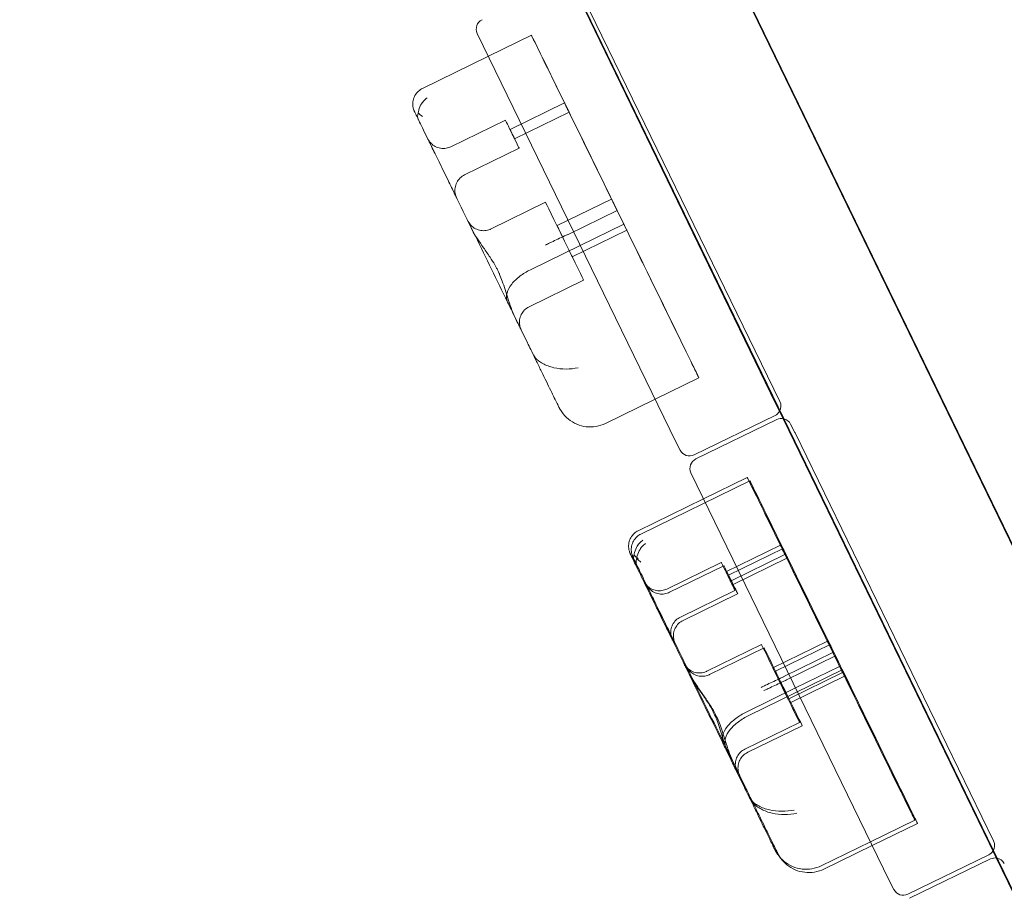
# Model space of a CAD drawing. Units: millimetres. Extents: x -10177 to 157, y -5248 to 5601.
# Drawn here: x -2065 to -1780, y 653 to 907 of the extents above; entities that cross this region are included whole.
import ezdxf

# ---------------------------------------------------------------- set-up
doc = ezdxf.new("R2010")
doc.units = ezdxf.units.MM

# ---------------------------------------------------------------- blocks, each defined once
blk = doc.blocks.new('A$C34F52D94')
at = {"color": 0, "linetype": 'Continuous', "lineweight": 0}
for p, q in [((-8260.05, 8346.54), (-9090.55, 10059.02)), ((-9090.51, 10059.25), (-8258.21, 8343.07)), ((-8259.49, 8345.45), (-9089.99, 10057.94)), ((-9089.95, 10058.16), (-8257.65, 8341.99)), ((-9089.36, 10057.01), (-8257.06, 8340.84)), ((-8258.89, 8344.3), (-9089.4, 10056.79)), ((-9129.14, 10038.96), (-8298.63, 8326.47)), ((-8296.79, 8323.01), (-9129.1, 10039.19)), ((-9128.54, 10037.81), (-8298.03, 8325.32)), ((-8296.2, 8321.86), (-9128.5, 10038.04)), ((-8544.87, 8834.16), (-8485.54, 8711.82)), ((-8485.75, 8712.56), (-8544.41, 8833.52)), ((-8541.6, 8830.14), (-8484.32, 8712.33)), ((-8571.62, 8818.55), (-8514.34, 8700.74)), ((-8556, 8818.08), (-8568.44, 8812.01)), ((-8568.44, 8812.01), (-8587.45, 8802.72)), ((-8546.47, 8798.56), (-8562.19, 8790.88)), ((-8545.15, 8795.86), (-8560.87, 8788.18)), ((-8563.51, 8793.57), (-8579.23, 8785.89)), ((-8531.29, 8767.52), (-8542.54, 8790.55)), ((-8586.14, 8788.63), (-8586.14, 8788.63)), ((-8559.56, 8785.49), (-8575.28, 8777.8)), ((-8532.9, 8770.79), (-8548.62, 8763.11)), ((-8551.91, 8769.85), (-8567.64, 8762.17)), ((-8531.29, 8767.52), (-8545.44, 8760.6)), ((-8528.51, 8761.81), (-8544.23, 8754.12)), ((-8529.36, 8763.53), (-8541.9, 8757.41)), ((-8541.9, 8757.41), (-8556.32, 8750.36)), ((-8540.94, 8747.39), (-8556.66, 8739.7)), ((-8507.7, 8719.19), (-8520.31, 8713.03)), ((-8520.31, 8713.03), (-8534.65, 8706.02)), ((-8483.03, 8706.95), (-8485.75, 8712.56)), ((-8485.54, 8711.82), (-8483.39, 8707.39)), ((-8485.71, 8708.32), (-8509.09, 8696.95)), ((-8485.2, 8707.13), (-8508.58, 8695.76)), ((-8483.39, 8707.39), (-8423.97, 8584.87)), ((-8424.11, 8585.46), (-8483.03, 8706.95)), ((-8479.98, 8703.4), (-8481.22, 8705.8)), ((-8479.95, 8703.34), (-8422.66, 8585.53)), ((-8514.31, 8700.67), (-8513.07, 8698.27)), ((-8509.97, 8691.75), (-8452.68, 8573.93)), ((-8493.73, 8690.42), (-8506.33, 8684.27)), ((-8492.95, 8689.47), (-8524.4, 8674.1)), ((-8506.33, 8684.27), (-8525.17, 8675.06)), ((-8484.19, 8670.9), (-8499.91, 8663.22)), ((-8483.42, 8669.94), (-8499.14, 8662.26)), ((-8482.87, 8668.2), (-8498.6, 8660.52)), ((-8501.23, 8665.91), (-8516.95, 8658.23)), ((-8500.46, 8664.96), (-8516.18, 8657.28)), ((-8482.1, 8667.25), (-8497.82, 8659.57)), ((-8469.01, 8639.86), (-8480.26, 8662.89)), ((-8523.86, 8660.97), (-8523.86, 8660.97)), ((-8523.09, 8660.01), (-8523.09, 8660.01)), ((-8468.24, 8638.9), (-8479.49, 8661.93)), ((-8497.28, 8657.83), (-8513, 8650.15)), ((-8496.51, 8656.87), (-8512.23, 8649.19)), ((-8489.64, 8642.19), (-8505.36, 8634.51)), ((-8470.62, 8643.13), (-8486.34, 8635.45)), ((-8469.85, 8642.18), (-8485.57, 8634.49)), ((-8488.86, 8641.23), (-8504.59, 8633.55)), ((-8469.01, 8639.86), (-8483.16, 8632.94)), ((-8468.24, 8638.9), (-8482.39, 8631.99)), ((-8466.31, 8634.92), (-8493.27, 8621.75)), ((-8466.23, 8634.15), (-8481.95, 8626.47)), ((-8467.08, 8635.87), (-8479.78, 8629.67)), ((-8465.46, 8633.19), (-8481.18, 8625.51)), ((-8479.78, 8629.67), (-8494.04, 8622.7)), ((-8478.66, 8619.73), (-8494.39, 8612.04)), ((-8477.89, 8618.77), (-8493.61, 8611.09)), ((-8445.42, 8591.53), (-8458.2, 8585.28)), ((-8444.65, 8590.58), (-8457.68, 8584.21)), ((-8458.2, 8585.28), (-8472.37, 8578.36)), ((-8421.61, 8580.3), (-8424.11, 8585.46)), ((-8457.68, 8584.21), (-8471.6, 8577.41)), ((-8423.97, 8584.87), (-8421.91, 8580.6)), ((-8424.05, 8581.52), (-8447.43, 8570.15)), ((-8423.54, 8580.32), (-8446.93, 8568.95)), ((-8421.91, 8580.6), (-8307.09, 8343.85)), ((-8307.58, 8345.17), (-8421.61, 8580.3)), ((-8451.41, 8571.47), (-8452.65, 8573.87))]:
    blk.add_line(p, q, dxfattribs=at)
for centre, start, end in [((-8568.93, 8819.86), 115.9304, 205.9304), ((-8487.02, 8711.02), 329.8745, 25.9304), ((-8487.02, 8711.02), 295.9304, 329.8745), ((-8483.89, 8704.43), 77.3002, 115.9304), ((-8483.89, 8704.43), 27.3268, 77.3002), ((-8482.65, 8702.03), 25.9304, 27.3268), ((-8511.64, 8702.05), 205.9304, 207.3268), ((-8510.4, 8699.65), 207.3268, 295.9304), ((-8507.27, 8693.06), 115.9304, 205.9304), ((-8425.36, 8584.21), 326.6349, 25.9304), ((-8425.36, 8584.21), 295.9304, 326.6349), ((-8422.23, 8577.62), 80.7153, 115.9304), ((-8422.23, 8577.62), 27.3268, 80.7153), ((-8449.99, 8575.25), 205.9304, 207.3268), ((-8448.75, 8572.85), 207.3268, 295.9304)]:
    blk.add_arc(centre, 3, start, end, dxfattribs=at)
for centre, major_axis, start_param, end_param in [((-8544.91, 8795.37), (-11.1, 22.71), 5.942349, 7.908572), ((-8540.48, 8786.3), (-15.8, 32.34), 4.843926, 5.942349), ((-8539, 8783.1), (98.49, -201.6), 1.47345, 1.625386), ((-8532.58, 8770.12), (-24.85, 50.86), 3.241486, 4.660961), ((-8504.25, 8712.17), (31.83, -65.15), 3.80405, 4.063495), ((-8517.95, 8740.18), (10.26, -20.99), 4.140942, 6.459416), ((-8482.63, 8667.71), (-11.1, 22.71), 5.942349, 7.908572), ((-8481.86, 8666.75), (-11.1, 22.71), 5.942349, 7.908572), ((-8478.2, 8658.64), (-15.8, 32.34), 4.843926, 5.942349), ((-8477.43, 8657.69), (-15.8, 32.34), 4.843926, 5.942349), ((-8476.72, 8655.44), (98.49, -201.6), 1.47345, 1.625386), ((-8475.95, 8654.48), (98.49, -201.6), 1.47345, 1.625386), ((-8470.3, 8642.46), (-24.85, 50.86), 3.241486, 4.660961), ((-8469.53, 8641.51), (-24.85, 50.86), 3.241486, 4.660961), ((-8441.97, 8584.51), (31.83, -65.15), 3.80405, 4.063495), ((-8441.2, 8583.55), (31.83, -65.15), 3.80405, 4.063495), ((-8455.67, 8612.52), (10.26, -20.99), 4.140942, 6.459416), ((-8454.9, 8611.57), (10.26, -20.99), 4.140942, 6.459416)]:
    blk.add_ellipse(centre, major_axis=major_axis, ratio=0.00031, start_param=start_param, end_param=end_param, dxfattribs=at)
for centre, major_axis in [((-8545.81, 8797.21), (-0.66, 1.35)), ((-8561.53, 8789.53), (-1.98, 4.04)), ((-8561.53, 8789.53), (-0.66, 1.35)), ((-8530.7, 8766.3), (-2.19, 4.49)), ((-8546.43, 8758.62), (-5.49, 11.23)), ((-8546.43, 8758.62), (-2.19, 4.49)), ((-8483.53, 8669.55), (-0.66, 1.35)), ((-8482.76, 8668.6), (-0.66, 1.35)), ((-8499.25, 8661.87), (-1.98, 4.04)), ((-8498.48, 8660.91), (-1.98, 4.04)), ((-8499.25, 8661.87), (-0.66, 1.35)), ((-8498.48, 8660.91), (-0.66, 1.35)), ((-8484.15, 8630.96), (-5.49, 11.23)), ((-8468.43, 8638.64), (-2.19, 4.49)), ((-8467.65, 8637.68), (-2.19, 4.49)), ((-8483.38, 8630), (-5.49, 11.23)), ((-8484.15, 8630.96), (-2.19, 4.49)), ((-8483.38, 8630), (-2.19, 4.49))]:
    blk.add_ellipse(centre, major_axis=major_axis, ratio=0.00031, dxfattribs=at)
for points, knots in [([(-8586.14, 8788.63), (-8586.61, 8789.6), (-8587.06, 8790.51), (-8587.85, 8792.13), (-8588.2, 8792.86), (-8588.8, 8794.09), (-8589.06, 8794.61), (-8589.45, 8795.41), (-8589.59, 8795.7), (-8589.71, 8795.95), (-8589.73, 8796), (-8589.76, 8796.06), (-8589.77, 8796.07), (-8589.78, 8796.09), (-8589.78, 8796.1), (-8589.8, 8796.13), (-8589.8, 8796.14), (-8589.82, 8796.17), (-8589.83, 8796.2), (-8589.85, 8796.25), (-8589.86, 8796.28), (-8589.9, 8796.37), (-8589.92, 8796.43), (-8589.98, 8796.58), (-8590.01, 8796.68), (-8590.13, 8797.07), (-8590.19, 8797.37), (-8590.28, 8798.18), (-8590.26, 8798.7), (-8590.06, 8799.73), (-8589.87, 8800.24), (-8589.34, 8801.16), (-8589, 8801.58), (-8588.26, 8802.25), (-8587.87, 8802.52), (-8587.45, 8802.72)], [0, 0, 0, 0, 4.043612, 4.043612, 8.073798, 8.073798, 12.104811, 12.104811, 16.138516, 16.138516, 18.162422, 18.162422, 18.441526, 18.441526, 18.651458, 18.651458, 18.732007, 18.732007, 18.834456, 18.834456, 18.936276, 18.936276, 19.139111, 19.139111, 19.441176, 19.441176, 20.35004, 20.35004, 21.890265, 21.890265, 23.484381, 23.484381, 25.077513, 25.077513, 26.468578, 26.468578, 26.468578, 26.468578]), ([(-8586.12, 8800), (-8586.12, 8800), (-8586.12, 8800), (-8586.44, 8799.78), (-8586.73, 8799.52), (-8587.27, 8798.95), (-8587.51, 8798.64), (-8588.09, 8797.73), (-8588.36, 8797.1), (-8588.6, 8796.18), (-8588.65, 8795.91), (-8588.68, 8795.63)], [-0.006779, -0.006779, -0.006779, -0.006779, 0, 0, 1.203499, 1.203499, 2.414445, 2.414445, 4.446378, 4.446378, 5.289431, 5.289431, 5.289431, 5.289431]), ([(-8588.68, 8795.63), (-8588.69, 8795.59), (-8588.71, 8795.55), (-8588.82, 8795.19), (-8588.86, 8794.88), (-8588.83, 8794.3), (-8588.77, 8794.04), (-8588.65, 8793.79), (-8588.64, 8793.78), (-8588.64, 8793.77)], [-3.180945, -3.180945, -3.180945, -3.180945, -2.98268, -2.98268, -1.458178, -1.458178, 0, 0, 0.045574, 0.045574, 0.045574, 0.045574]), ([(-8587.45, 8794.6), (-8587.45, 8794.61), (-8587.45, 8794.61), (-8587.89, 8794.95), (-8588.3, 8795.29), (-8588.68, 8795.63)], [-2.101105, -2.101105, -2.101105, -2.101105, -2.085366, -2.085366, -0.256416, -0.256416, -0.256416, -0.256416]), ([(-8562.9, 8741.07), (-8564.44, 8744.22), (-8565.99, 8747.39), (-8569.08, 8753.72), (-8570.64, 8756.9), (-8573.74, 8763.25), (-8575.29, 8766.43), (-8578.4, 8772.78), (-8579.95, 8775.96), (-8583.05, 8782.3), (-8584.59, 8785.47), (-8586.14, 8788.63)], [3.0249694, 3.0249694, 3.0249694, 3.0249694, 3.0702321, 3.0702321, 3.1155007, 3.1155007, 3.1607693, 3.1607693, 3.2060379, 3.2060379, 3.2513066, 3.2513066, 3.2513066, 3.2513066]), ([(-8575.28, 8777.8), (-8575.77, 8777.57), (-8576.22, 8777.25), (-8576.98, 8776.49), (-8577.3, 8776.05), (-8577.78, 8775.11), (-8577.95, 8774.59), (-8578.11, 8773.54), (-8578.1, 8772.99), (-8577.97, 8772.21), (-8577.91, 8771.95), (-8577.78, 8771.58), (-8577.73, 8771.46), (-8577.68, 8771.33), (-8577.67, 8771.31), (-8577.65, 8771.28), (-8577.64, 8771.26), (-8577.63, 8771.23), (-8577.63, 8771.22), (-8577.62, 8771.2), (-8577.61, 8771.19), (-8577.61, 8771.18), (-8577.6, 8771.17), (-8577.6, 8771.16), (-8577.6, 8771.16), (-8577.6, 8771.16), (-8577.6, 8771.16), (-8577.6, 8771.16), (-8577.6, 8771.16), (-8577.62, 8771.2), (-8577.65, 8771.26), (-8577.78, 8771.52), (-8577.92, 8771.81), (-8578.29, 8772.59), (-8578.54, 8773.1), (-8579.12, 8774.27), (-8579.45, 8774.95), (-8580.16, 8776.42), (-8580.55, 8777.21), (-8581.35, 8778.84), (-8581.76, 8779.68), (-8582.56, 8781.32), (-8582.96, 8782.14), (-8583.71, 8783.67), (-8584.06, 8784.39), (-8584.69, 8785.68), (-8584.97, 8786.25), (-8585.42, 8787.17), (-8585.6, 8787.54), (-8585.78, 8787.91), (-8585.83, 8788.01), (-8585.88, 8788.1), (-8585.89, 8788.12), (-8585.9, 8788.15), (-8585.9, 8788.15), (-8585.9, 8788.15), (-8585.9, 8788.15), (-8585.9, 8788.14), (-8585.89, 8788.14), (-8585.89, 8788.12), (-8585.88, 8788.12), (-8585.88, 8788.1), (-8585.87, 8788.1), (-8585.86, 8788.08), (-8585.86, 8788.07), (-8585.84, 8788.04), (-8585.83, 8788.02), (-8585.81, 8787.97), (-8585.79, 8787.95), (-8585.75, 8787.87), (-8585.72, 8787.82), (-8585.59, 8787.62), (-8585.5, 8787.47), (-8585.11, 8786.98), (-8584.78, 8786.65), (-8584, 8786.06), (-8583.51, 8785.81), (-8582.5, 8785.47), (-8581.97, 8785.38), (-8580.9, 8785.38), (-8580.37, 8785.47), (-8579.65, 8785.71), (-8579.44, 8785.79), (-8579.23, 8785.89)], [0, 0, 0, 0, 1.621457, 1.621457, 3.213624, 3.213624, 4.806842, 4.806842, 6.400018, 6.400018, 7.188666, 7.188666, 7.573448, 7.573448, 7.632164, 7.632164, 7.700647, 7.700647, 7.740931, 7.740931, 7.822548, 7.822548, 7.902869, 7.902869, 8.065499, 8.065499, 8.134655, 8.134655, 8.494828, 8.494828, 9.784693, 9.784693, 12.404455, 12.404455, 15.152058, 15.152058, 17.909172, 17.909172, 20.667535, 20.667535, 23.426232, 23.426232, 26.185019, 26.185019, 28.943767, 28.943767, 31.702304, 31.702304, 34.460128, 34.460128, 35.825453, 35.825453, 36.501367, 36.501367, 36.840267, 36.840267, 37.008672, 37.008672, 37.141454, 37.141454, 37.196805, 37.196805, 37.243046, 37.243046, 37.283333, 37.283333, 37.364662, 37.364662, 37.444901, 37.444901, 37.633142, 37.633142, 38.158785, 38.158785, 39.5146, 39.5146, 41.111806, 41.111806, 42.704812, 42.704812, 44.297999, 44.297999, 44.978518, 44.978518, 44.978518, 44.978518]), ([(-8573.08, 8761.92), (-8573.38, 8762.53), (-8573.63, 8763.05), (-8574.02, 8763.84), (-8574.16, 8764.13), (-8574.27, 8764.36), (-8574.3, 8764.42), (-8574.3, 8764.42), (-8574.3, 8764.42), (-8574.3, 8764.42), (-8574.3, 8764.41), (-8574.28, 8764.38), (-8574.28, 8764.36), (-8574.26, 8764.33), (-8574.25, 8764.32), (-8574.24, 8764.29), (-8574.22, 8764.27), (-8574.18, 8764.19), (-8574.15, 8764.14), (-8574.08, 8764.02), (-8574.04, 8763.96), (-8573.88, 8763.71), (-8573.75, 8763.54), (-8573.29, 8763.01), (-8572.91, 8762.69), (-8572.06, 8762.15), (-8571.55, 8761.93), (-8570.52, 8761.68), (-8569.98, 8761.63), (-8568.92, 8761.71), (-8568.39, 8761.84), (-8567.81, 8762.08), (-8567.73, 8762.12), (-8567.64, 8762.17)], [0, 0, 0, 0, 3.756023, 3.756023, 7.495718, 7.495718, 9.288302, 9.288302, 9.345244, 9.345244, 9.732855, 9.732855, 9.885052, 9.885052, 9.931961, 9.931961, 10.027006, 10.027006, 10.216316, 10.216316, 10.436309, 10.436309, 11.097159, 11.097159, 12.539883, 12.539883, 14.135135, 14.135135, 15.728199, 15.728199, 17.321385, 17.321385, 17.611547, 17.611547, 17.611547, 17.611547]), ([(-8573.08, 8761.92), (-8573.08, 8761.92), (-8573.08, 8761.92), (-8572.24, 8760.21), (-8571.09, 8758.52), (-8569.2, 8755.83), (-8568.56, 8754.93), (-8567.46, 8753.27), (-8567, 8752.53), (-8566.42, 8751.52), (-8566.29, 8751.28), (-8566.16, 8751.03)], [-28.105926, -28.105926, -28.105926, -28.105926, -28.100322, -28.100322, -21.537377, -21.537377, -18.270092, -18.270092, -15.75342, -15.75342, -14.955793, -14.955793, -14.955793, -14.955793]), ([(-8545.48, 8760.58), (-8545.8, 8760.44), (-8546.11, 8760.29), (-8547.09, 8759.84), (-8547.75, 8759.53), (-8549.01, 8758.93), (-8549.62, 8758.64), (-8550.38, 8758.28), (-8550.56, 8758.19), (-8551.18, 8757.9), (-8551.59, 8757.7), (-8551.97, 8757.51), (-8551.97, 8757.51), (-8551.97, 8757.51)], [0.042301, 0.042301, 0.042301, 0.042301, 1.093424, 1.093424, 3.306912, 3.306912, 5.526901, 5.526901, 6.249427, 6.249427, 8.047178, 8.047178, 8.055814, 8.055814, 8.055814, 8.055814]), ([(-8565.31, 8749.31), (-8565.45, 8749.6), (-8565.58, 8749.9), (-8565.86, 8750.46), (-8566.01, 8750.75), (-8566.16, 8751.03)], [34.534329, 34.534329, 34.534329, 34.534329, 35.480393, 35.480393, 36.426457, 36.426457, 36.426457, 36.426457]), ([(-8556.32, 8750.36), (-8557.4, 8749.84), (-8558.41, 8749.21), (-8560.26, 8747.81), (-8561.06, 8747.05), (-8562.36, 8745.42), (-8562.82, 8744.57), (-8563.2, 8743.27), (-8563.25, 8742.8), (-8563.2, 8741.89), (-8563.09, 8741.46), (-8562.9, 8741.07), (-8562.9, 8741.07), (-8562.9, 8741.07)], [16.507453, 16.507453, 16.507453, 16.507453, 20.125804, 20.125804, 23.892099, 23.892099, 27.985547, 27.985547, 30.48736, 30.48736, 33.014907, 33.014907, 33.026982, 33.026982, 33.026982, 33.026982]), ([(-8565.31, 8749.31), (-8565.28, 8749.22), (-8565.24, 8749.14), (-8564.92, 8748.41), (-8564.67, 8747.77), (-8563.84, 8745.48), (-8563.35, 8743.83), (-8562.22, 8740.25), (-8561.59, 8738.41), (-8560.78, 8736.76), (-8560.78, 8736.75), (-8560.78, 8736.75)], [-13.13311, -13.13311, -13.13311, -13.13311, -12.87425, -12.87425, -10.890897, -10.890897, -5.971664, -5.971664, 0, 0, 0.006642, 0.006642, 0.006642, 0.006642]), ([(-8562.9, 8741.07), (-8562.57, 8740.4), (-8562.23, 8739.69), (-8561.52, 8738.23), (-8561.15, 8737.47), (-8560.37, 8735.89), (-8559.98, 8735.07), (-8559.15, 8733.38), (-8558.72, 8732.51), (-8557.85, 8730.72), (-8557.4, 8729.8), (-8556.94, 8728.85)], [5.3091766, 5.3091766, 5.3091766, 5.3091766, 5.3728335, 5.3728335, 5.4364905, 5.4364905, 5.5001475, 5.5001475, 5.5638045, 5.5638045, 5.6274615, 5.6274615, 5.6274615, 5.6274615]), ([(-8556.66, 8739.7), (-8557.15, 8739.47), (-8557.6, 8739.15), (-8558.36, 8738.39), (-8558.68, 8737.95), (-8559.17, 8737.01), (-8559.33, 8736.49), (-8559.49, 8735.44), (-8559.49, 8734.89), (-8559.35, 8734.11), (-8559.29, 8733.85), (-8559.17, 8733.49), (-8559.12, 8733.38), (-8559.07, 8733.25), (-8559.06, 8733.22), (-8559.04, 8733.18), (-8559.03, 8733.17), (-8559.02, 8733.14), (-8559.02, 8733.13), (-8559.01, 8733.11), (-8559, 8733.1), (-8558.99, 8733.09), (-8558.99, 8733.08), (-8558.98, 8733.07), (-8558.98, 8733.06), (-8558.98, 8733.06), (-8558.98, 8733.06), (-8558.98, 8733.06), (-8558.99, 8733.08), (-8559.04, 8733.19), (-8559.12, 8733.34), (-8559.37, 8733.85), (-8559.56, 8734.25), (-8560.07, 8735.3), (-8560.4, 8735.98), (-8560.78, 8736.75)], [0, 0, 0, 0, 1.621458, 1.621458, 3.213626, 3.213626, 4.806844, 4.806844, 6.400008, 6.400008, 7.188119, 7.188119, 7.546118, 7.546118, 7.639083, 7.639083, 7.693052, 7.693052, 7.774145, 7.774145, 7.857301, 7.857301, 8.000033, 8.000033, 8.319459, 8.319459, 8.321546, 8.321546, 9.277219, 9.277219, 12.157754, 12.157754, 15.819271, 15.819271, 19.829438, 19.829438, 19.829438, 19.829438]), ([(-8534.65, 8706.02), (-8535.5, 8705.6), (-8536.43, 8705.31), (-8538.29, 8704.99), (-8539.26, 8704.96), (-8541.13, 8705.18), (-8542.06, 8705.43), (-8543.8, 8706.16), (-8544.62, 8706.66), (-8546.09, 8707.85), (-8546.74, 8708.56), (-8547.41, 8709.53), (-8547.53, 8709.72), (-8547.7, 8710), (-8547.74, 8710.07), (-8547.81, 8710.21), (-8547.84, 8710.26), (-8547.88, 8710.34), (-8547.9, 8710.36), (-8547.92, 8710.4), (-8547.92, 8710.42), (-8547.94, 8710.45), (-8547.95, 8710.46), (-8547.96, 8710.5), (-8547.97, 8710.51), (-8547.99, 8710.54), (-8547.99, 8710.55), (-8548.01, 8710.58), (-8548.01, 8710.59), (-8548.04, 8710.65), (-8548.07, 8710.7), (-8548.19, 8710.96), (-8548.36, 8711.31), (-8548.82, 8712.23), (-8549.09, 8712.78), (-8549.71, 8714.05), (-8550.06, 8714.78), (-8550.84, 8716.37), (-8551.26, 8717.24), (-8552.15, 8719.06), (-8552.62, 8720.02), (-8553.57, 8721.96), (-8554.06, 8722.96), (-8555.01, 8724.91), (-8555.48, 8725.87), (-8556.28, 8727.51), (-8556.62, 8728.2), (-8556.94, 8728.85)], [0, 0, 0, 0, 2.850446, 2.850446, 5.680967, 5.680967, 8.511766, 8.511766, 11.342562, 11.342562, 14.173358, 14.173358, 14.872634, 14.872634, 15.134829, 15.134829, 15.332022, 15.332022, 15.40893, 15.40893, 15.479877, 15.479877, 15.5509, 15.5509, 15.693912, 15.693912, 15.850728, 15.850728, 16.269064, 16.269064, 17.522991, 17.522991, 21.319514, 21.319514, 24.632099, 24.632099, 27.908583, 27.908583, 31.182171, 31.182171, 34.454907, 34.454907, 37.727341, 37.727341, 40.999689, 40.999689, 43.543189, 43.543189, 43.543189, 43.543189]), ([(-8555.44, 8725.82), (-8555.44, 8725.81), (-8555.43, 8725.8), (-8555.11, 8725.15), (-8554.63, 8724.58), (-8553.62, 8723.8), (-8553.19, 8723.54), (-8552.72, 8723.3)], [-58.605643, -58.605643, -58.605643, -58.605643, -58.556576, -58.556576, -54.147566, -54.147566, -51.538379, -51.538379, -51.538379, -51.538379]), ([(-8552.72, 8723.3), (-8551.79, 8722.79), (-8550.72, 8722.38), (-8548.44, 8721.85), (-8547.24, 8721.72), (-8544.84, 8721.72), (-8543.64, 8721.85), (-8542.5, 8722.1), (-8542.5, 8722.1), (-8542.49, 8722.1)], [0.206315, 0.206315, 0.206315, 0.206315, 3.921003, 3.921003, 7.545754, 7.545754, 11.125371, 11.125371, 11.13701, 11.13701, 11.13701, 11.13701]), ([(-8523.86, 8660.97), (-8524.34, 8661.94), (-8524.78, 8662.85), (-8525.57, 8664.47), (-8525.92, 8665.2), (-8526.53, 8666.43), (-8526.78, 8666.95), (-8527.17, 8667.75), (-8527.31, 8668.04), (-8527.43, 8668.29), (-8527.46, 8668.34), (-8527.49, 8668.4), (-8527.49, 8668.41), (-8527.5, 8668.43), (-8527.51, 8668.44), (-8527.52, 8668.47), (-8527.52, 8668.48), (-8527.54, 8668.51), (-8527.55, 8668.54), (-8527.57, 8668.59), (-8527.58, 8668.62), (-8527.62, 8668.71), (-8527.64, 8668.77), (-8527.7, 8668.92), (-8527.73, 8669.02), (-8527.85, 8669.41), (-8527.91, 8669.71), (-8528, 8670.52), (-8527.98, 8671.04), (-8527.78, 8672.07), (-8527.59, 8672.58), (-8527.06, 8673.5), (-8526.72, 8673.92), (-8525.98, 8674.59), (-8525.59, 8674.86), (-8525.17, 8675.06)], [0, 0, 0, 0, 4.043612, 4.043612, 8.073798, 8.073798, 12.104811, 12.104811, 16.138516, 16.138516, 18.162422, 18.162422, 18.441526, 18.441526, 18.651458, 18.651458, 18.732007, 18.732007, 18.834456, 18.834456, 18.936276, 18.936276, 19.139111, 19.139111, 19.441176, 19.441176, 20.35004, 20.35004, 21.890265, 21.890265, 23.484381, 23.484381, 25.077513, 25.077513, 26.468578, 26.468578, 26.468578, 26.468578]), ([(-8523.09, 8660.01), (-8523.56, 8660.99), (-8524.01, 8661.9), (-8524.8, 8663.52), (-8525.15, 8664.24), (-8525.76, 8665.48), (-8526.01, 8665.99), (-8526.4, 8666.79), (-8526.54, 8667.08), (-8526.66, 8667.34), (-8526.68, 8667.38), (-8526.71, 8667.45), (-8526.72, 8667.45), (-8526.73, 8667.48), (-8526.73, 8667.49), (-8526.75, 8667.52), (-8526.75, 8667.53), (-8526.77, 8667.56), (-8526.78, 8667.58), (-8526.8, 8667.63), (-8526.81, 8667.66), (-8526.85, 8667.75), (-8526.87, 8667.81), (-8526.93, 8667.97), (-8526.96, 8668.06), (-8527.08, 8668.45), (-8527.14, 8668.75), (-8527.23, 8669.56), (-8527.21, 8670.09), (-8527.01, 8671.11), (-8526.82, 8671.62), (-8526.29, 8672.54), (-8525.95, 8672.97), (-8525.21, 8673.64), (-8524.82, 8673.9), (-8524.4, 8674.1)], [0, 0, 0, 0, 4.043612, 4.043612, 8.073798, 8.073798, 12.104811, 12.104811, 16.138516, 16.138516, 18.162422, 18.162422, 18.441526, 18.441526, 18.651458, 18.651458, 18.732007, 18.732007, 18.834456, 18.834456, 18.936276, 18.936276, 19.139111, 19.139111, 19.441176, 19.441176, 20.35004, 20.35004, 21.890265, 21.890265, 23.484381, 23.484381, 25.077513, 25.077513, 26.468578, 26.468578, 26.468578, 26.468578]), ([(-8523.84, 8672.34), (-8523.84, 8672.34), (-8523.85, 8672.34), (-8524.16, 8672.12), (-8524.45, 8671.86), (-8524.99, 8671.29), (-8525.24, 8670.98), (-8525.81, 8670.07), (-8526.09, 8669.44), (-8526.32, 8668.52), (-8526.37, 8668.25), (-8526.4, 8667.97)], [-0.006779, -0.006779, -0.006779, -0.006779, 0, 0, 1.203499, 1.203499, 2.414445, 2.414445, 4.446378, 4.446378, 5.289431, 5.289431, 5.289431, 5.289431]), ([(-8523.07, 8671.39), (-8523.07, 8671.39), (-8523.07, 8671.39), (-8523.39, 8671.16), (-8523.68, 8670.91), (-8524.22, 8670.34), (-8524.46, 8670.02), (-8525.04, 8669.11), (-8525.31, 8668.49), (-8525.55, 8667.56), (-8525.6, 8667.29), (-8525.63, 8667.02)], [-0.006779, -0.006779, -0.006779, -0.006779, 0, 0, 1.203499, 1.203499, 2.414445, 2.414445, 4.446378, 4.446378, 5.289431, 5.289431, 5.289431, 5.289431]), ([(-8526.4, 8667.97), (-8526.41, 8667.93), (-8526.43, 8667.89), (-8526.54, 8667.53), (-8526.59, 8667.22), (-8526.56, 8666.64), (-8526.49, 8666.38), (-8526.37, 8666.13), (-8526.37, 8666.12), (-8526.36, 8666.11)], [-3.180945, -3.180945, -3.180945, -3.180945, -2.98268, -2.98268, -1.458178, -1.458178, 0, 0, 0.045574, 0.045574, 0.045574, 0.045574]), ([(-8525.17, 8666.94), (-8525.17, 8666.95), (-8525.17, 8666.95), (-8525.61, 8667.29), (-8526.02, 8667.63), (-8526.4, 8667.97)], [-2.101105, -2.101105, -2.101105, -2.101105, -2.085366, -2.085366, -0.256416, -0.256416, -0.256416, -0.256416]), ([(-8525.63, 8667.02), (-8525.64, 8666.98), (-8525.66, 8666.93), (-8525.77, 8666.57), (-8525.81, 8666.26), (-8525.79, 8665.69), (-8525.72, 8665.42), (-8525.6, 8665.17), (-8525.6, 8665.16), (-8525.59, 8665.15)], [-3.180945, -3.180945, -3.180945, -3.180945, -2.98268, -2.98268, -1.458178, -1.458178, 0, 0, 0.045574, 0.045574, 0.045574, 0.045574]), ([(-8524.4, 8665.99), (-8524.4, 8665.99), (-8524.4, 8665.99), (-8524.84, 8666.33), (-8525.25, 8666.67), (-8525.63, 8667.02)], [-2.101105, -2.101105, -2.101105, -2.101105, -2.085366, -2.085366, -0.256416, -0.256416, -0.256416, -0.256416]), ([(-8500.62, 8613.41), (-8502.16, 8616.56), (-8503.71, 8619.73), (-8506.81, 8626.06), (-8508.36, 8629.24), (-8511.46, 8635.59), (-8513.01, 8638.77), (-8516.12, 8645.12), (-8517.67, 8648.3), (-8520.77, 8654.64), (-8522.32, 8657.81), (-8523.86, 8660.97)], [3.0249694, 3.0249694, 3.0249694, 3.0249694, 3.0702321, 3.0702321, 3.1155007, 3.1155007, 3.1607693, 3.1607693, 3.2060379, 3.2060379, 3.2513066, 3.2513066, 3.2513066, 3.2513066]), ([(-8513, 8650.15), (-8513.49, 8649.91), (-8513.94, 8649.59), (-8514.7, 8648.83), (-8515.02, 8648.39), (-8515.51, 8647.45), (-8515.67, 8646.93), (-8515.83, 8645.88), (-8515.83, 8645.33), (-8515.69, 8644.55), (-8515.63, 8644.3), (-8515.5, 8643.92), (-8515.46, 8643.8), (-8515.4, 8643.67), (-8515.39, 8643.65), (-8515.38, 8643.62), (-8515.37, 8643.6), (-8515.35, 8643.57), (-8515.35, 8643.56), (-8515.34, 8643.54), (-8515.34, 8643.53), (-8515.33, 8643.52), (-8515.33, 8643.51), (-8515.32, 8643.5), (-8515.32, 8643.5), (-8515.32, 8643.5), (-8515.32, 8643.5), (-8515.32, 8643.5), (-8515.32, 8643.5), (-8515.34, 8643.54), (-8515.37, 8643.6), (-8515.5, 8643.86), (-8515.64, 8644.15), (-8516.02, 8644.93), (-8516.26, 8645.44), (-8516.84, 8646.61), (-8517.17, 8647.3), (-8517.89, 8648.76), (-8518.28, 8649.55), (-8519.07, 8651.18), (-8519.48, 8652.02), (-8520.28, 8653.66), (-8520.68, 8654.48), (-8521.43, 8656.01), (-8521.78, 8656.73), (-8522.41, 8658.02), (-8522.69, 8658.59), (-8523.14, 8659.51), (-8523.32, 8659.88), (-8523.5, 8660.25), (-8523.55, 8660.35), (-8523.6, 8660.44), (-8523.61, 8660.46), (-8523.62, 8660.49), (-8523.62, 8660.49), (-8523.62, 8660.49), (-8523.62, 8660.49), (-8523.62, 8660.48), (-8523.62, 8660.48), (-8523.61, 8660.46), (-8523.61, 8660.46), (-8523.6, 8660.44), (-8523.59, 8660.44), (-8523.59, 8660.42), (-8523.58, 8660.41), (-8523.57, 8660.38), (-8523.55, 8660.36), (-8523.53, 8660.31), (-8523.52, 8660.29), (-8523.47, 8660.21), (-8523.44, 8660.16), (-8523.32, 8659.96), (-8523.22, 8659.81), (-8522.83, 8659.32), (-8522.51, 8658.99), (-8521.72, 8658.4), (-8521.23, 8658.15), (-8520.23, 8657.81), (-8519.69, 8657.73), (-8518.63, 8657.72), (-8518.09, 8657.81), (-8517.37, 8658.05), (-8517.16, 8658.13), (-8516.95, 8658.23)], [0, 0, 0, 0, 1.621457, 1.621457, 3.213624, 3.213624, 4.806842, 4.806842, 6.400018, 6.400018, 7.188666, 7.188666, 7.573448, 7.573448, 7.632164, 7.632164, 7.700647, 7.700647, 7.740931, 7.740931, 7.822548, 7.822548, 7.902869, 7.902869, 8.065499, 8.065499, 8.134655, 8.134655, 8.494828, 8.494828, 9.784693, 9.784693, 12.404455, 12.404455, 15.152058, 15.152058, 17.909172, 17.909172, 20.667535, 20.667535, 23.426232, 23.426232, 26.185019, 26.185019, 28.943767, 28.943767, 31.702304, 31.702304, 34.460128, 34.460128, 35.825453, 35.825453, 36.501367, 36.501367, 36.840267, 36.840267, 37.008672, 37.008672, 37.141454, 37.141454, 37.196805, 37.196805, 37.243046, 37.243046, 37.283333, 37.283333, 37.364662, 37.364662, 37.444901, 37.444901, 37.633142, 37.633142, 38.158785, 38.158785, 39.5146, 39.5146, 41.111806, 41.111806, 42.704812, 42.704812, 44.297999, 44.297999, 44.978518, 44.978518, 44.978518, 44.978518]), ([(-8499.85, 8612.45), (-8501.39, 8615.61), (-8502.94, 8618.77), (-8506.04, 8625.11), (-8507.59, 8628.28), (-8510.69, 8634.64), (-8512.24, 8637.81), (-8515.35, 8644.17), (-8516.9, 8647.34), (-8520, 8653.69), (-8521.54, 8656.85), (-8523.09, 8660.01)], [3.0249635, 3.0249635, 3.0249635, 3.0249635, 3.0702321, 3.0702321, 3.1155007, 3.1155007, 3.1607693, 3.1607693, 3.2060379, 3.2060379, 3.2513066, 3.2513066, 3.2513066, 3.2513066]), ([(-8512.23, 8649.19), (-8512.72, 8648.95), (-8513.17, 8648.63), (-8513.93, 8647.88), (-8514.25, 8647.44), (-8514.73, 8646.49), (-8514.9, 8645.97), (-8515.06, 8644.92), (-8515.05, 8644.38), (-8514.92, 8643.6), (-8514.86, 8643.34), (-8514.73, 8642.97), (-8514.68, 8642.85), (-8514.63, 8642.72), (-8514.62, 8642.7), (-8514.6, 8642.66), (-8514.6, 8642.64), (-8514.58, 8642.62), (-8514.58, 8642.61), (-8514.57, 8642.59), (-8514.56, 8642.58), (-8514.56, 8642.56), (-8514.55, 8642.56), (-8514.55, 8642.55), (-8514.55, 8642.54), (-8514.55, 8642.54), (-8514.55, 8642.54), (-8514.55, 8642.54), (-8514.55, 8642.55), (-8514.57, 8642.58), (-8514.6, 8642.64), (-8514.73, 8642.91), (-8514.87, 8643.19), (-8515.24, 8643.97), (-8515.49, 8644.48), (-8516.07, 8645.66), (-8516.4, 8646.34), (-8517.12, 8647.8), (-8517.5, 8648.6), (-8518.3, 8650.22), (-8518.71, 8651.06), (-8519.51, 8652.71), (-8519.91, 8653.53), (-8520.66, 8655.05), (-8521.01, 8655.78), (-8521.64, 8657.06), (-8521.92, 8657.63), (-8522.37, 8658.56), (-8522.55, 8658.93), (-8522.73, 8659.3), (-8522.78, 8659.39), (-8522.83, 8659.49), (-8522.84, 8659.51), (-8522.85, 8659.53), (-8522.85, 8659.54), (-8522.85, 8659.54), (-8522.85, 8659.53), (-8522.85, 8659.53), (-8522.84, 8659.52), (-8522.84, 8659.51), (-8522.83, 8659.5), (-8522.83, 8659.49), (-8522.82, 8659.48), (-8522.81, 8659.46), (-8522.81, 8659.45), (-8522.79, 8659.43), (-8522.78, 8659.4), (-8522.76, 8659.36), (-8522.74, 8659.33), (-8522.7, 8659.26), (-8522.67, 8659.2), (-8522.55, 8659), (-8522.45, 8658.86), (-8522.06, 8658.36), (-8521.74, 8658.04), (-8520.95, 8657.45), (-8520.46, 8657.19), (-8519.45, 8656.86), (-8518.92, 8656.77), (-8517.85, 8656.77), (-8517.32, 8656.85), (-8516.6, 8657.09), (-8516.39, 8657.18), (-8516.18, 8657.28)], [0, 0, 0, 0, 1.621457, 1.621457, 3.213624, 3.213624, 4.806842, 4.806842, 6.400018, 6.400018, 7.188666, 7.188666, 7.573448, 7.573448, 7.632164, 7.632164, 7.700647, 7.700647, 7.740931, 7.740931, 7.822548, 7.822548, 7.902869, 7.902869, 8.065499, 8.065499, 8.134655, 8.134655, 8.494828, 8.494828, 9.784693, 9.784693, 12.404455, 12.404455, 15.152058, 15.152058, 17.909172, 17.909172, 20.667535, 20.667535, 23.426232, 23.426232, 26.185019, 26.185019, 28.943767, 28.943767, 31.702304, 31.702304, 34.460128, 34.460128, 35.825453, 35.825453, 36.501367, 36.501367, 36.840267, 36.840267, 37.008672, 37.008672, 37.141454, 37.141454, 37.196805, 37.196805, 37.243046, 37.243046, 37.283333, 37.283333, 37.364662, 37.364662, 37.444901, 37.444901, 37.633142, 37.633142, 38.158785, 38.158785, 39.5146, 39.5146, 41.111806, 41.111806, 42.704812, 42.704812, 44.297999, 44.297999, 44.978518, 44.978518, 44.978518, 44.978518]), ([(-8510.8, 8634.26), (-8511.1, 8634.87), (-8511.35, 8635.39), (-8511.74, 8636.18), (-8511.88, 8636.47), (-8512, 8636.7), (-8512.02, 8636.76), (-8512.02, 8636.76), (-8512.02, 8636.76), (-8512.02, 8636.76), (-8512.02, 8636.75), (-8512.01, 8636.72), (-8512, 8636.71), (-8511.98, 8636.67), (-8511.98, 8636.66), (-8511.96, 8636.63), (-8511.95, 8636.61), (-8511.9, 8636.53), (-8511.87, 8636.48), (-8511.8, 8636.36), (-8511.76, 8636.3), (-8511.6, 8636.05), (-8511.47, 8635.88), (-8511.01, 8635.35), (-8510.63, 8635.03), (-8509.78, 8634.49), (-8509.28, 8634.27), (-8508.25, 8634.02), (-8507.7, 8633.97), (-8506.64, 8634.05), (-8506.11, 8634.18), (-8505.54, 8634.42), (-8505.45, 8634.46), (-8505.36, 8634.51)], [0, 0, 0, 0, 3.756023, 3.756023, 7.495718, 7.495718, 9.288302, 9.288302, 9.345244, 9.345244, 9.732855, 9.732855, 9.885052, 9.885052, 9.931961, 9.931961, 10.027006, 10.027006, 10.216316, 10.216316, 10.436309, 10.436309, 11.097159, 11.097159, 12.539883, 12.539883, 14.135135, 14.135135, 15.728199, 15.728199, 17.321385, 17.321385, 17.611547, 17.611547, 17.611547, 17.611547]), ([(-8510.03, 8633.31), (-8510.33, 8633.92), (-8510.58, 8634.43), (-8510.97, 8635.23), (-8511.11, 8635.51), (-8511.23, 8635.75), (-8511.25, 8635.8), (-8511.25, 8635.8), (-8511.25, 8635.8), (-8511.25, 8635.8), (-8511.25, 8635.8), (-8511.23, 8635.76), (-8511.23, 8635.75), (-8511.21, 8635.72), (-8511.2, 8635.71), (-8511.19, 8635.68), (-8511.17, 8635.65), (-8511.13, 8635.58), (-8511.1, 8635.52), (-8511.03, 8635.41), (-8510.99, 8635.34), (-8510.83, 8635.1), (-8510.7, 8634.92), (-8510.24, 8634.39), (-8509.86, 8634.07), (-8509.01, 8633.53), (-8508.51, 8633.32), (-8507.47, 8633.06), (-8506.93, 8633.02), (-8505.87, 8633.1), (-8505.34, 8633.23), (-8504.76, 8633.47), (-8504.68, 8633.51), (-8504.59, 8633.55)], [0, 0, 0, 0, 3.756023, 3.756023, 7.495718, 7.495718, 9.288302, 9.288302, 9.345244, 9.345244, 9.732855, 9.732855, 9.885052, 9.885052, 9.931961, 9.931961, 10.027006, 10.027006, 10.216316, 10.216316, 10.436309, 10.436309, 11.097159, 11.097159, 12.539883, 12.539883, 14.135135, 14.135135, 15.728199, 15.728199, 17.321385, 17.321385, 17.611547, 17.611547, 17.611547, 17.611547]), ([(-8510.8, 8634.26), (-8510.8, 8634.26), (-8510.8, 8634.26), (-8509.96, 8632.55), (-8508.81, 8630.86), (-8506.92, 8628.17), (-8506.28, 8627.27), (-8505.18, 8625.61), (-8504.72, 8624.87), (-8504.15, 8623.87), (-8504.01, 8623.62), (-8503.88, 8623.37)], [-28.105926, -28.105926, -28.105926, -28.105926, -28.100322, -28.100322, -21.537377, -21.537377, -18.270092, -18.270092, -15.75342, -15.75342, -14.955793, -14.955793, -14.955793, -14.955793]), ([(-8510.03, 8633.31), (-8510.03, 8633.31), (-8510.03, 8633.3), (-8509.19, 8631.59), (-8508.04, 8629.9), (-8506.15, 8627.22), (-8505.51, 8626.31), (-8504.41, 8624.66), (-8503.95, 8623.92), (-8503.37, 8622.91), (-8503.24, 8622.67), (-8503.11, 8622.42)], [-28.105926, -28.105926, -28.105926, -28.105926, -28.100322, -28.100322, -21.537377, -21.537377, -18.270092, -18.270092, -15.75342, -15.75342, -14.955793, -14.955793, -14.955793, -14.955793]), ([(-8483.2, 8632.92), (-8483.52, 8632.78), (-8483.84, 8632.63), (-8484.82, 8632.18), (-8485.47, 8631.87), (-8486.74, 8631.27), (-8487.34, 8630.98), (-8488.1, 8630.62), (-8488.28, 8630.53), (-8488.9, 8630.24), (-8489.31, 8630.04), (-8489.69, 8629.85), (-8489.69, 8629.85), (-8489.7, 8629.85)], [0.042301, 0.042301, 0.042301, 0.042301, 1.093424, 1.093424, 3.306912, 3.306912, 5.526901, 5.526901, 6.249427, 6.249427, 8.047178, 8.047178, 8.055814, 8.055814, 8.055814, 8.055814]), ([(-8482.43, 8631.97), (-8482.75, 8631.82), (-8483.06, 8631.68), (-8484.04, 8631.22), (-8484.7, 8630.91), (-8485.97, 8630.32), (-8486.57, 8630.03), (-8487.33, 8629.66), (-8487.51, 8629.58), (-8488.13, 8629.28), (-8488.54, 8629.08), (-8488.92, 8628.89), (-8488.92, 8628.89), (-8488.92, 8628.89)], [0.042301, 0.042301, 0.042301, 0.042301, 1.093424, 1.093424, 3.306912, 3.306912, 5.526901, 5.526901, 6.249427, 6.249427, 8.047178, 8.047178, 8.055814, 8.055814, 8.055814, 8.055814]), ([(-8503.04, 8621.65), (-8503.17, 8621.94), (-8503.31, 8622.24), (-8503.58, 8622.8), (-8503.73, 8623.09), (-8503.88, 8623.37)], [34.534329, 34.534329, 34.534329, 34.534329, 35.480393, 35.480393, 36.426457, 36.426457, 36.426457, 36.426457]), ([(-8502.26, 8620.69), (-8502.4, 8620.99), (-8502.53, 8621.28), (-8502.81, 8621.85), (-8502.96, 8622.13), (-8503.11, 8622.42)], [34.534329, 34.534329, 34.534329, 34.534329, 35.480393, 35.480393, 36.426457, 36.426457, 36.426457, 36.426457]), ([(-8494.04, 8622.7), (-8495.12, 8622.18), (-8496.13, 8621.55), (-8497.98, 8620.15), (-8498.78, 8619.39), (-8500.08, 8617.76), (-8500.54, 8616.91), (-8500.92, 8615.61), (-8500.98, 8615.14), (-8500.93, 8614.23), (-8500.82, 8613.8), (-8500.62, 8613.41), (-8500.62, 8613.41), (-8500.62, 8613.41)], [16.507453, 16.507453, 16.507453, 16.507453, 20.125804, 20.125804, 23.892099, 23.892099, 27.985547, 27.985547, 30.48736, 30.48736, 33.014907, 33.014907, 33.026982, 33.026982, 33.026982, 33.026982]), ([(-8503.04, 8621.65), (-8503, 8621.56), (-8502.96, 8621.48), (-8502.65, 8620.75), (-8502.39, 8620.11), (-8501.56, 8617.82), (-8501.07, 8616.17), (-8499.94, 8612.59), (-8499.31, 8610.75), (-8498.51, 8609.1), (-8498.51, 8609.1), (-8498.51, 8609.09)], [-13.13311, -13.13311, -13.13311, -13.13311, -12.87425, -12.87425, -10.890897, -10.890897, -5.971664, -5.971664, 0, 0, 0.006642, 0.006642, 0.006642, 0.006642]), ([(-8502.26, 8620.69), (-8502.23, 8620.61), (-8502.19, 8620.52), (-8501.87, 8619.8), (-8501.62, 8619.15), (-8500.79, 8616.87), (-8500.3, 8615.22), (-8499.17, 8611.63), (-8498.54, 8609.79), (-8497.74, 8608.14), (-8497.73, 8608.14), (-8497.73, 8608.14)], [-13.13311, -13.13311, -13.13311, -13.13311, -12.87425, -12.87425, -10.890897, -10.890897, -5.971664, -5.971664, 0, 0, 0.006642, 0.006642, 0.006642, 0.006642]), ([(-8493.27, 8621.75), (-8494.35, 8621.22), (-8495.36, 8620.6), (-8497.21, 8619.2), (-8498.01, 8618.43), (-8499.31, 8616.81), (-8499.77, 8615.96), (-8500.15, 8614.66), (-8500.2, 8614.18), (-8500.15, 8613.28), (-8500.04, 8612.85), (-8499.85, 8612.45), (-8499.85, 8612.45), (-8499.85, 8612.45)], [16.507453, 16.507453, 16.507453, 16.507453, 20.125804, 20.125804, 23.892099, 23.892099, 27.985547, 27.985547, 30.48736, 30.48736, 33.014907, 33.014907, 33.030415, 33.030415, 33.030415, 33.030415]), ([(-8500.62, 8613.41), (-8500.3, 8612.74), (-8499.95, 8612.03), (-8499.24, 8610.57), (-8498.87, 8609.81), (-8498.1, 8608.23), (-8497.7, 8607.41), (-8496.87, 8605.72), (-8496.45, 8604.85), (-8495.57, 8603.06), (-8495.12, 8602.14), (-8494.66, 8601.19)], [5.3091766, 5.3091766, 5.3091766, 5.3091766, 5.3728335, 5.3728335, 5.4364905, 5.4364905, 5.5001475, 5.5001475, 5.5638045, 5.5638045, 5.6274615, 5.6274615, 5.6274615, 5.6274615]), ([(-8499.85, 8612.45), (-8499.52, 8611.78), (-8499.18, 8611.08), (-8498.47, 8609.62), (-8498.1, 8608.86), (-8497.33, 8607.28), (-8496.93, 8606.46), (-8496.1, 8604.77), (-8495.68, 8603.9), (-8494.8, 8602.1), (-8494.35, 8601.18), (-8493.89, 8600.24)], [5.3091766, 5.3091766, 5.3091766, 5.3091766, 5.3728335, 5.3728335, 5.4364905, 5.4364905, 5.5001475, 5.5001475, 5.5638045, 5.5638045, 5.6274615, 5.6274615, 5.6274615, 5.6274615]), ([(-8494.39, 8612.04), (-8494.87, 8611.81), (-8495.32, 8611.49), (-8496.09, 8610.73), (-8496.41, 8610.29), (-8496.89, 8609.35), (-8497.05, 8608.83), (-8497.21, 8607.78), (-8497.21, 8607.23), (-8497.08, 8606.45), (-8497.01, 8606.19), (-8496.89, 8605.83), (-8496.84, 8605.72), (-8496.79, 8605.59), (-8496.78, 8605.56), (-8496.76, 8605.52), (-8496.76, 8605.51), (-8496.74, 8605.48), (-8496.74, 8605.47), (-8496.73, 8605.45), (-8496.72, 8605.44), (-8496.72, 8605.43), (-8496.71, 8605.42), (-8496.71, 8605.41), (-8496.71, 8605.4), (-8496.71, 8605.4), (-8496.71, 8605.4), (-8496.71, 8605.4), (-8496.71, 8605.42), (-8496.77, 8605.53), (-8496.84, 8605.68), (-8497.09, 8606.19), (-8497.28, 8606.59), (-8497.8, 8607.64), (-8498.13, 8608.32), (-8498.51, 8609.09)], [0, 0, 0, 0, 1.621458, 1.621458, 3.213626, 3.213626, 4.806844, 4.806844, 6.400008, 6.400008, 7.188119, 7.188119, 7.546118, 7.546118, 7.639083, 7.639083, 7.693052, 7.693052, 7.774145, 7.774145, 7.857301, 7.857301, 8.000033, 8.000033, 8.319459, 8.319459, 8.321546, 8.321546, 9.277219, 9.277219, 12.157754, 12.157754, 15.819271, 15.819271, 19.829438, 19.829438, 19.829438, 19.829438]), ([(-8493.61, 8611.09), (-8494.1, 8610.85), (-8494.55, 8610.53), (-8495.31, 8609.78), (-8495.63, 8609.34), (-8496.12, 8608.39), (-8496.28, 8607.87), (-8496.44, 8606.82), (-8496.44, 8606.28), (-8496.3, 8605.5), (-8496.24, 8605.24), (-8496.12, 8604.88), (-8496.07, 8604.76), (-8496.02, 8604.63), (-8496.01, 8604.61), (-8495.99, 8604.57), (-8495.98, 8604.56), (-8495.97, 8604.53), (-8495.97, 8604.52), (-8495.96, 8604.49), (-8495.95, 8604.49), (-8495.94, 8604.47), (-8495.94, 8604.46), (-8495.94, 8604.45), (-8495.93, 8604.45), (-8495.93, 8604.45), (-8495.93, 8604.45), (-8495.93, 8604.45), (-8495.94, 8604.47), (-8495.99, 8604.57), (-8496.07, 8604.73), (-8496.32, 8605.24), (-8496.51, 8605.64), (-8497.02, 8606.69), (-8497.35, 8607.36), (-8497.73, 8608.14)], [0, 0, 0, 0, 1.621458, 1.621458, 3.213626, 3.213626, 4.806844, 4.806844, 6.400008, 6.400008, 7.188119, 7.188119, 7.546118, 7.546118, 7.639083, 7.639083, 7.693052, 7.693052, 7.774145, 7.774145, 7.857301, 7.857301, 8.000033, 8.000033, 8.319459, 8.319459, 8.321546, 8.321546, 9.277219, 9.277219, 12.157754, 12.157754, 15.819271, 15.819271, 19.829438, 19.829438, 19.829438, 19.829438]), ([(-8472.37, 8578.36), (-8473.23, 8577.94), (-8474.15, 8577.65), (-8476.02, 8577.33), (-8476.98, 8577.3), (-8478.85, 8577.52), (-8479.78, 8577.77), (-8481.52, 8578.5), (-8482.35, 8579), (-8483.81, 8580.19), (-8484.46, 8580.9), (-8485.13, 8581.87), (-8485.26, 8582.06), (-8485.42, 8582.34), (-8485.46, 8582.41), (-8485.54, 8582.55), (-8485.57, 8582.6), (-8485.61, 8582.68), (-8485.62, 8582.7), (-8485.64, 8582.74), (-8485.65, 8582.76), (-8485.66, 8582.79), (-8485.67, 8582.8), (-8485.69, 8582.84), (-8485.7, 8582.85), (-8485.71, 8582.88), (-8485.71, 8582.89), (-8485.73, 8582.92), (-8485.74, 8582.93), (-8485.76, 8582.99), (-8485.79, 8583.04), (-8485.92, 8583.3), (-8486.09, 8583.65), (-8486.54, 8584.58), (-8486.81, 8585.12), (-8487.43, 8586.39), (-8487.78, 8587.12), (-8488.56, 8588.71), (-8488.99, 8589.58), (-8489.88, 8591.4), (-8490.35, 8592.36), (-8491.3, 8594.3), (-8491.78, 8595.3), (-8492.73, 8597.25), (-8493.21, 8598.21), (-8494, 8599.85), (-8494.34, 8600.54), (-8494.66, 8601.19)], [0, 0, 0, 0, 2.850446, 2.850446, 5.680967, 5.680967, 8.511766, 8.511766, 11.342562, 11.342562, 14.173358, 14.173358, 14.872634, 14.872634, 15.134829, 15.134829, 15.332022, 15.332022, 15.40893, 15.40893, 15.479877, 15.479877, 15.5509, 15.5509, 15.693912, 15.693912, 15.850728, 15.850728, 16.269064, 16.269064, 17.522991, 17.522991, 21.319514, 21.319514, 24.632099, 24.632099, 27.908583, 27.908583, 31.182171, 31.182171, 34.454907, 34.454907, 37.727341, 37.727341, 40.999689, 40.999689, 43.543189, 43.543189, 43.543189, 43.543189]), ([(-8484.14, 8580.6), (-8484.17, 8580.64), (-8484.2, 8580.68), (-8484.36, 8580.91), (-8484.48, 8581.11), (-8484.65, 8581.38), (-8484.69, 8581.46), (-8484.76, 8581.59), (-8484.79, 8581.65), (-8484.83, 8581.72), (-8484.85, 8581.75), (-8484.87, 8581.78), (-8484.87, 8581.8), (-8484.89, 8581.83), (-8484.9, 8581.84), (-8484.92, 8581.88), (-8484.92, 8581.9), (-8484.94, 8581.92), (-8484.94, 8581.93), (-8484.96, 8581.96), (-8484.96, 8581.98), (-8484.99, 8582.04), (-8485.02, 8582.08), (-8485.14, 8582.34), (-8485.31, 8582.69), (-8485.77, 8583.62), (-8486.04, 8584.17), (-8486.66, 8585.44), (-8487.01, 8586.16), (-8487.79, 8587.75), (-8488.22, 8588.62), (-8489.1, 8590.44), (-8489.57, 8591.41), (-8490.52, 8593.35), (-8491.01, 8594.34), (-8491.96, 8596.29), (-8492.43, 8597.26), (-8493.23, 8598.89), (-8493.57, 8599.58), (-8493.89, 8600.24)], [14.026517, 14.026517, 14.026517, 14.026517, 14.173358, 14.173358, 14.872634, 14.872634, 15.134829, 15.134829, 15.332022, 15.332022, 15.40893, 15.40893, 15.479877, 15.479877, 15.5509, 15.5509, 15.693912, 15.693912, 15.850728, 15.850728, 16.269064, 16.269064, 17.522991, 17.522991, 21.319514, 21.319514, 24.632099, 24.632099, 27.908583, 27.908583, 31.182171, 31.182171, 34.454907, 34.454907, 37.727341, 37.727341, 40.999689, 40.999689, 43.543189, 43.543189, 43.543189, 43.543189]), ([(-8493.16, 8598.16), (-8493.16, 8598.15), (-8493.15, 8598.14), (-8492.83, 8597.49), (-8492.35, 8596.92), (-8491.34, 8596.14), (-8490.91, 8595.88), (-8490.44, 8595.65)], [-58.605643, -58.605643, -58.605643, -58.605643, -58.556576, -58.556576, -54.147566, -54.147566, -51.538379, -51.538379, -51.538379, -51.538379]), ([(-8492.39, 8597.2), (-8492.39, 8597.19), (-8492.38, 8597.19), (-8492.06, 8596.53), (-8491.58, 8595.97), (-8490.57, 8595.19), (-8490.14, 8594.93), (-8489.67, 8594.69)], [-58.605643, -58.605643, -58.605643, -58.605643, -58.556576, -58.556576, -54.147566, -54.147566, -51.538379, -51.538379, -51.538379, -51.538379]), ([(-8490.44, 8595.65), (-8489.51, 8595.13), (-8488.44, 8594.73), (-8486.16, 8594.19), (-8484.96, 8594.06), (-8482.56, 8594.06), (-8481.37, 8594.19), (-8480.22, 8594.44), (-8480.22, 8594.44), (-8480.22, 8594.44)], [0.206315, 0.206315, 0.206315, 0.206315, 3.921003, 3.921003, 7.545754, 7.545754, 11.125371, 11.125371, 11.13701, 11.13701, 11.13701, 11.13701]), ([(-8489.67, 8594.69), (-8488.74, 8594.17), (-8487.67, 8593.77), (-8485.39, 8593.24), (-8484.19, 8593.1), (-8481.79, 8593.1), (-8480.59, 8593.23), (-8479.45, 8593.49), (-8479.45, 8593.49), (-8479.44, 8593.49)], [0.206315, 0.206315, 0.206315, 0.206315, 3.921003, 3.921003, 7.545754, 7.545754, 11.125371, 11.125371, 11.13701, 11.13701, 11.13701, 11.13701]), ([(-8471.6, 8577.41), (-8472.45, 8576.99), (-8473.38, 8576.69), (-8475.24, 8576.37), (-8476.21, 8576.35), (-8478.08, 8576.57), (-8479.01, 8576.81), (-8480.75, 8577.55), (-8481.58, 8578.04), (-8483, 8579.2), (-8483.62, 8579.87), (-8484.14, 8580.6)], [0, 0, 0, 0, 2.850446, 2.850446, 5.680967, 5.680967, 8.511766, 8.511766, 11.342562, 11.342562, 14.026517, 14.026517, 14.026517, 14.026517])]:
    blk.add_open_spline(points, degree=3, knots=knots, dxfattribs=at)
for points in [[(-8545.44, 8760.6), (-8545.45, 8760.6), (-8545.46, 8760.59), (-8545.48, 8760.58)], [(-8562.9, 8741.07), (-8562.9, 8741.06), (-8562.9, 8741.06), (-8562.9, 8741.06)], [(-8562.9, 8741.07), (-8562.9, 8741.07), (-8562.9, 8741.07), (-8562.9, 8741.07)], [(-8556.94, 8728.85), (-8556.94, 8728.85), (-8556.94, 8728.85), (-8556.94, 8728.85)], [(-8483.16, 8632.94), (-8483.17, 8632.94), (-8483.19, 8632.93), (-8483.2, 8632.92)], [(-8482.39, 8631.99), (-8482.4, 8631.98), (-8482.41, 8631.98), (-8482.43, 8631.97)], [(-8500.62, 8613.41), (-8500.62, 8613.4), (-8500.62, 8613.4), (-8500.62, 8613.4)], [(-8500.62, 8613.41), (-8500.62, 8613.41), (-8500.62, 8613.41), (-8500.62, 8613.41)], [(-8494.66, 8601.19), (-8494.66, 8601.19), (-8494.66, 8601.19), (-8494.66, 8601.19)], [(-8493.89, 8600.24), (-8493.89, 8600.24), (-8493.89, 8600.24), (-8493.89, 8600.24)]]:
    blk.add_open_spline(points, degree=3, dxfattribs=at)

msp = doc.modelspace()

# ---------------------------------------------------------------- block references
msp.add_blockref('A$C34F52D94', (6639.12, -7915.47))

doc.saveas('drawing.dxf')
